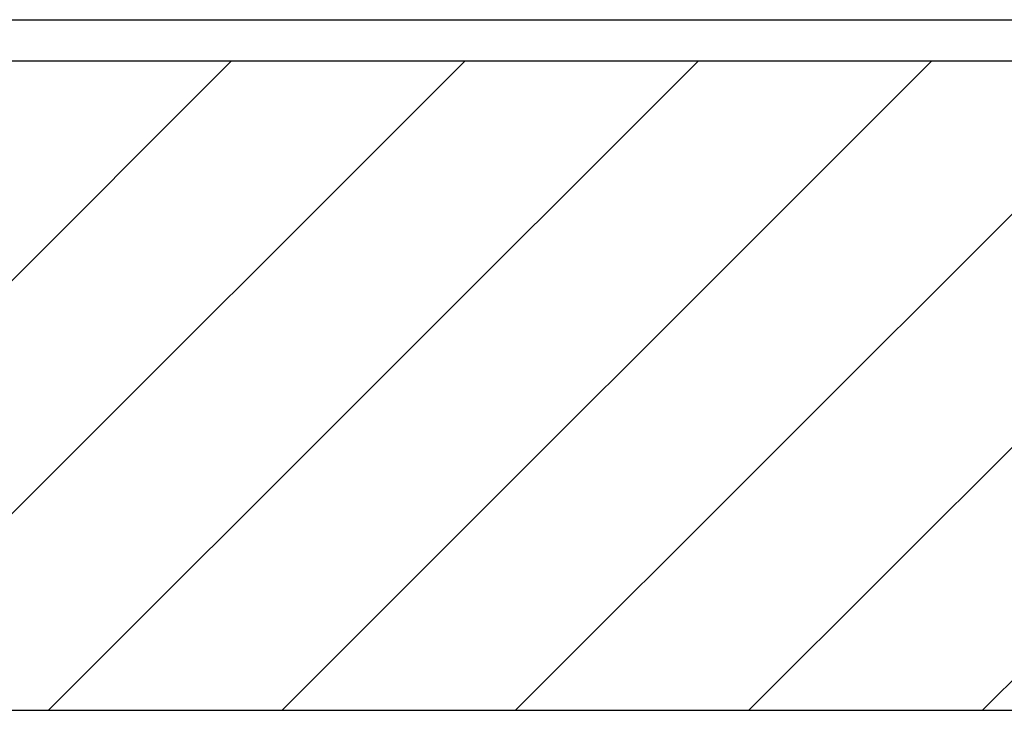
# Model space of a CAD drawing. Extents: x 3.5 to 71.5, y 2.7 to 42.5.
# Drawn here: x 22 to 23.5, y 30.5 to 31.6 of the extents above; entities that cross this region are included whole.
import ezdxf

# ---------------------------------------------------------------- set-up
doc = ezdxf.new("R2010")
doc.units = 0
doc.header["$LTSCALE"] = 4.3
doc.layers.get('0').update_dxf_attribs({"linetype": 'CONTINUOUS'})
for name, color, linetype in [('HATCH__ANSI_', 7, 'CONTINUOUS'), ('SKETCH_GEOMETRY__ANSI_', 7, 'CONTINUOUS'), ('VISIBLE__ANSI_', 7, 'CONTINUOUS')]:
    doc.layers.add(name, color=color, linetype=linetype)

# ---------------------------------------------------------------- blocks, each defined once
blk = doc.blocks.new('*X18')
at = {"color": 0}
for p, q in [((21.3339, 30.5263), (22.3181, 31.5105)), ((21.6874, 30.5263), (22.6717, 31.5105)), ((22.041, 30.5263), (23.0252, 31.5105)), ((22.3945, 30.5263), (23.3788, 31.5105)), ((22.7481, 30.5263), (23.7323, 31.5105)), ((23.1016, 30.5263), (24.0859, 31.5105)), ((23.4552, 30.5263), (24.4394, 31.5105))]:
    blk.add_line(p, q, dxfattribs=at)

msp = doc.modelspace()

# ---------------------------------------------------------------- linework, layer by layer
at = {"layer": 'SKETCH_GEOMETRY__ANSI_', "color": 5}
msp.add_line((18.47271, 30.52626), (28.50421, 30.52626), dxfattribs=at)
at = {"layer": 'VISIBLE__ANSI_'}
for p, q in [((17.50066, 31.57302), (29.47625, 31.57302)), ((17.48846, 31.51052), (29.48846, 31.51052))]:
    msp.add_line(p, q, dxfattribs=at)

# ---------------------------------------------------------------- block references
at = {"layer": 'HATCH__ANSI_', "color": 5, "linetype": 'CONTINUOUS'}
msp.add_blockref('*X18', (0, 0), dxfattribs=at)

doc.saveas('drawing.dxf')
